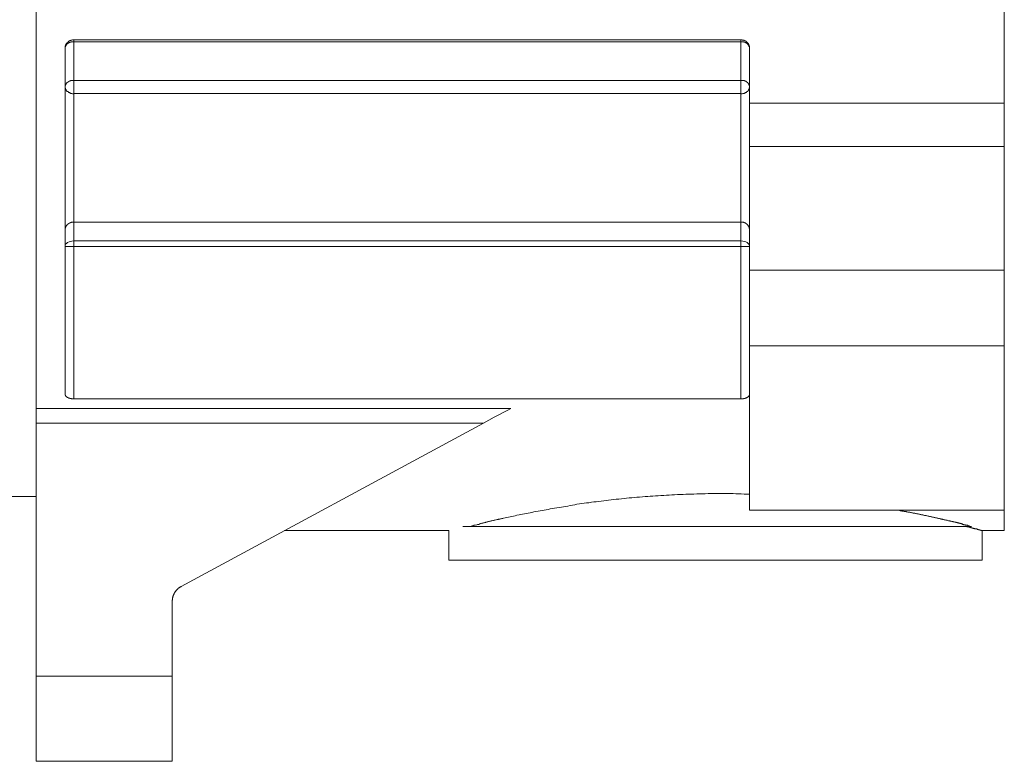
# Model space of a CAD drawing. Units: inches. Extents: x -2 to 529, y -510 to -132.
# Drawn here: x 402 to 460, y -377 to -333 of the extents above; entities that cross this region are included whole.
import ezdxf

# ---------------------------------------------------------------- set-up
doc = ezdxf.new("R2010")
doc.units = ezdxf.units.IN
doc.header["$MEASUREMENT"] = 0
doc.layers.add('图层 1', color=7, linetype='Continuous')

msp = doc.modelspace()

# ---------------------------------------------------------------- linework, layer by layer
at = {"layer": '图层 1', "color": 7, "lineweight": 9}
for points in [[(459.988, -337.853), (459.988, -272.305)], [(402.775, -355.881), (402.775, -288.891)], [(404.998, -334.104), (404.954, -334.104), (404.937, -334.104), (404.915, -334.104), (404.893, -334.124), (404.875, -334.124), (404.858, -334.124), (404.836, -334.124), (404.818, -334.124), (404.818, -334.146), (404.796, -334.146), (404.774, -334.146), (404.756, -334.166), (404.734, -334.166), (404.734, -334.188), (404.717, -334.188), (404.695, -334.188), (404.695, -334.206), (404.677, -334.206), (404.677, -334.226), (404.659, -334.226), (404.659, -334.245), (404.637, -334.245), (404.637, -334.263), (404.615, -334.263), (404.615, -334.285), (404.593, -334.285), (404.593, -334.307), (404.576, -334.307), (404.576, -334.322), (404.554, -334.349), (404.554, -334.369), (404.536, -334.369), (404.536, -334.391), (404.536, -334.406), (404.514, -334.426), (404.514, -334.446), (404.514, -334.463), (404.497, -334.483), (404.497, -334.507), (404.497, -334.527), (404.497, -334.551), (404.497, -334.569), (404.497, -334.586), (404.497, -334.606)], [(404.497, -334.606), (404.497, -334.586), (404.497, -334.569), (404.497, -334.551), (404.497, -334.527), (404.514, -334.527), (404.514, -334.507), (404.514, -334.483), (404.536, -334.463), (404.536, -334.446), (404.554, -334.446), (404.554, -334.426), (404.576, -334.406), (404.576, -334.391), (404.593, -334.391), (404.593, -334.369), (404.615, -334.369), (404.615, -334.349), (404.637, -334.349), (404.637, -334.322), (404.659, -334.322), (404.659, -334.307), (404.677, -334.307), (404.695, -334.285), (404.717, -334.285), (404.717, -334.263), (404.734, -334.263), (404.756, -334.263), (404.774, -334.245), (404.796, -334.245), (404.818, -334.245), (404.836, -334.226), (404.858, -334.226), (404.875, -334.226), (404.893, -334.226), (404.915, -334.226), (404.937, -334.226), (404.954, -334.226), (404.976, -334.226), (404.998, -334.226)], [(404.998, -334.104), (444.427, -334.104)], [(404.998, -334.226), (404.998, -334.104)], [(404.998, -334.226), (444.427, -334.226)], [(404.998, -336.51), (404.998, -334.226)], [(444.427, -334.226), (444.427, -334.104)], [(444.925, -334.606), (444.925, -334.586), (444.925, -334.569), (444.925, -334.551), (444.925, -334.527), (444.925, -334.507), (444.907, -334.483), (444.907, -334.463), (444.907, -334.446), (444.907, -334.426), (444.889, -334.426), (444.889, -334.406), (444.889, -334.391), (444.867, -334.369), (444.867, -334.349), (444.845, -334.322), (444.845, -334.307), (444.828, -334.307), (444.828, -334.285), (444.806, -334.285), (444.806, -334.263), (444.788, -334.263), (444.788, -334.245), (444.766, -334.245), (444.766, -334.226), (444.749, -334.226), (444.727, -334.206), (444.705, -334.188), (444.687, -334.188), (444.687, -334.166), (444.669, -334.166), (444.643, -334.166), (444.643, -334.146), (444.625, -334.146), (444.608, -334.146), (444.586, -334.124), (444.568, -334.124), (444.546, -334.124), (444.528, -334.124), (444.506, -334.124), (444.506, -334.104), (444.484, -334.104), (444.467, -334.104), (444.427, -334.104)], [(444.427, -334.226), (444.427, -336.51)], [(444.427, -334.226), (444.445, -334.226), (444.467, -334.226), (444.484, -334.226), (444.506, -334.226), (444.528, -334.226), (444.546, -334.226), (444.568, -334.226), (444.586, -334.226), (444.608, -334.245), (444.625, -334.245), (444.643, -334.245), (444.669, -334.263), (444.687, -334.263), (444.705, -334.285), (444.727, -334.285), (444.749, -334.307), (444.766, -334.307), (444.766, -334.322), (444.788, -334.322), (444.788, -334.349), (444.806, -334.349), (444.806, -334.369), (444.828, -334.369), (444.828, -334.391), (444.845, -334.406), (444.867, -334.426), (444.867, -334.446), (444.889, -334.446), (444.889, -334.463), (444.889, -334.483), (444.907, -334.507), (444.907, -334.527), (444.925, -334.551), (444.925, -334.569), (444.925, -334.586), (444.925, -334.606)], [(404.497, -355.021), (404.497, -334.606)], [(444.925, -337.853), (444.925, -334.606)], [(404.497, -336.889), (404.497, -336.869), (404.497, -336.847), (404.497, -336.832), (404.497, -336.814), (404.514, -336.814), (404.514, -336.792), (404.514, -336.774), (404.536, -336.75), (404.536, -336.73), (404.554, -336.708), (404.554, -336.686), (404.576, -336.686), (404.576, -336.671), (404.593, -336.651), (404.615, -336.629), (404.637, -336.629), (404.637, -336.611), (404.659, -336.611), (404.659, -336.589), (404.677, -336.589), (404.695, -336.57), (404.717, -336.55), (404.734, -336.55), (404.756, -336.55), (404.756, -336.53), (404.774, -336.53), (404.796, -336.53), (404.818, -336.51), (404.836, -336.51), (404.858, -336.51), (404.875, -336.51), (404.893, -336.51), (404.915, -336.51), (404.937, -336.51), (404.954, -336.51), (404.976, -336.51), (404.998, -336.51)], [(404.998, -337.274), (404.976, -337.292), (404.954, -337.292), (404.937, -337.292), (404.915, -337.292), (404.893, -337.274), (404.875, -337.274), (404.858, -337.274), (404.836, -337.274), (404.818, -337.274), (404.796, -337.254), (404.774, -337.254), (404.756, -337.254), (404.756, -337.228), (404.734, -337.228), (404.717, -337.228), (404.695, -337.21), (404.677, -337.21), (404.677, -337.188), (404.659, -337.188), (404.659, -337.17), (404.637, -337.17), (404.615, -337.151), (404.593, -337.131), (404.576, -337.113), (404.576, -337.093), (404.554, -337.093), (404.554, -337.069), (404.554, -337.049), (404.536, -337.049), (404.536, -337.034), (404.514, -337.01), (404.514, -336.99), (404.514, -336.972), (404.497, -336.972), (404.497, -336.95), (404.497, -336.931), (404.497, -336.909), (404.497, -336.889)], [(444.427, -336.51), (404.998, -336.51)], [(404.998, -337.274), (404.998, -336.51)], [(444.427, -337.274), (444.427, -336.51)], [(444.427, -336.51), (444.445, -336.51), (444.467, -336.51), (444.484, -336.51), (444.506, -336.51), (444.528, -336.51), (444.546, -336.51), (444.568, -336.51), (444.586, -336.51), (444.608, -336.51), (444.625, -336.53), (444.643, -336.53), (444.669, -336.53), (444.669, -336.55), (444.687, -336.55), (444.705, -336.55), (444.727, -336.57), (444.749, -336.589), (444.766, -336.589), (444.766, -336.611), (444.788, -336.611), (444.788, -336.629), (444.806, -336.629), (444.828, -336.651), (444.828, -336.671), (444.845, -336.671), (444.845, -336.686), (444.867, -336.686), (444.867, -336.708), (444.889, -336.73), (444.889, -336.75), (444.889, -336.774), (444.907, -336.774), (444.907, -336.792), (444.907, -336.814), (444.925, -336.832), (444.925, -336.847), (444.925, -336.869), (444.925, -336.889)], [(444.925, -336.889), (444.925, -336.909), (444.925, -336.931), (444.925, -336.95), (444.907, -336.972), (444.907, -336.99), (444.907, -337.01), (444.889, -337.034), (444.889, -337.049), (444.867, -337.049), (444.867, -337.069), (444.867, -337.093), (444.845, -337.093), (444.845, -337.113), (444.828, -337.113), (444.828, -337.131), (444.806, -337.151), (444.788, -337.17), (444.766, -337.17), (444.766, -337.188), (444.749, -337.188), (444.749, -337.21), (444.727, -337.21), (444.705, -337.228), (444.687, -337.228), (444.669, -337.228), (444.669, -337.254), (444.643, -337.254), (444.625, -337.254), (444.608, -337.274), (444.586, -337.274), (444.568, -337.274), (444.546, -337.274), (444.528, -337.274), (444.506, -337.292), (444.484, -337.292), (444.467, -337.292), (444.445, -337.292), (444.427, -337.274)], [(404.998, -337.274), (444.427, -337.274)], [(404.998, -344.881), (404.998, -337.274)], [(444.427, -337.274), (444.427, -344.881)], [(459.988, -337.853), (444.925, -337.853)], [(444.925, -337.853), (444.925, -340.417)], [(459.988, -340.417), (459.988, -337.853)], [(444.925, -340.417), (459.988, -340.417)], [(444.925, -340.417), (444.925, -347.711)], [(459.988, -340.417), (459.988, -347.711)], [(404.497, -345.387), (404.497, -345.365), (404.497, -345.345), (404.497, -345.327), (404.497, -345.305), (404.497, -345.283), (404.497, -345.264), (404.497, -345.244), (404.514, -345.224), (404.514, -345.206), (404.514, -345.184), (404.536, -345.184), (404.536, -345.165), (404.536, -345.145), (404.554, -345.118), (404.554, -345.101), (404.576, -345.101), (404.576, -345.083), (404.593, -345.063), (404.615, -345.043), (404.615, -345.026), (404.637, -345.026), (404.637, -345.004), (404.659, -345.004), (404.659, -344.986), (404.677, -344.986), (404.695, -344.969), (404.717, -344.969), (404.717, -344.94), (404.734, -344.94), (404.756, -344.922), (404.774, -344.922), (404.796, -344.922), (404.796, -344.9), (404.818, -344.9), (404.836, -344.9), (404.858, -344.881), (404.875, -344.881), (404.893, -344.881), (404.915, -344.881), (404.937, -344.881), (404.954, -344.881), (404.976, -344.881), (404.998, -344.881)], [(444.427, -344.881), (404.998, -344.881)], [(404.998, -345.985), (404.998, -344.881)], [(444.427, -344.881), (444.427, -345.985)], [(444.427, -344.881), (444.445, -344.881), (444.467, -344.881), (444.484, -344.881), (444.506, -344.881), (444.528, -344.881), (444.546, -344.881), (444.568, -344.881), (444.586, -344.9), (444.608, -344.9), (444.625, -344.9), (444.625, -344.922), (444.643, -344.922), (444.669, -344.922), (444.687, -344.94), (444.705, -344.94), (444.705, -344.969), (444.727, -344.969), (444.727, -344.986), (444.749, -344.986), (444.766, -344.986), (444.766, -345.004), (444.788, -345.004), (444.788, -345.026), (444.806, -345.043), (444.828, -345.063), (444.845, -345.083), (444.845, -345.101), (444.867, -345.118), (444.867, -345.145), (444.889, -345.145), (444.889, -345.165), (444.889, -345.184), (444.907, -345.184), (444.907, -345.206), (444.907, -345.224), (444.907, -345.244), (444.925, -345.264), (444.925, -345.283), (444.925, -345.305), (444.925, -345.327), (444.925, -345.345), (444.925, -345.365), (444.925, -345.387)], [(404.497, -346.243), (404.514, -346.184)], [(404.514, -346.184), (404.576, -346.144)], [(404.576, -346.144), (404.637, -346.085)], [(404.637, -346.085), (404.717, -346.045)], [(404.717, -346.045), (404.796, -346.023)], [(404.796, -346.023), (404.893, -346.005)], [(404.893, -346.005), (404.998, -345.985)], [(444.427, -345.985), (404.998, -345.985)], [(404.998, -346.324), (404.998, -345.985)], [(444.427, -345.985), (444.528, -346.005)], [(444.427, -346.324), (444.427, -345.985)], [(444.528, -346.005), (444.625, -346.023)], [(444.625, -346.023), (444.705, -346.045)], [(444.705, -346.045), (444.788, -346.085)], [(444.788, -346.085), (444.845, -346.144)], [(444.845, -346.144), (444.889, -346.184)], [(444.889, -346.184), (444.925, -346.243)], [(404.497, -346.324), (404.497, -346.243)], [(404.998, -346.324), (404.497, -346.324)], [(404.998, -355.32), (404.998, -346.324)], [(404.998, -346.324), (444.427, -346.324)], [(444.427, -346.324), (444.427, -355.32)], [(444.427, -346.324), (444.925, -346.324)], [(444.925, -346.243), (444.925, -346.324)], [(444.925, -347.711), (459.988, -347.711)], [(444.925, -347.711), (444.925, -352.177)], [(459.988, -347.711), (459.988, -352.177)], [(444.925, -352.177), (459.988, -352.177)], [(444.925, -352.177), (444.925, -361.89)], [(459.988, -352.177), (459.988, -361.89)], [(404.497, -355.021), (404.497, -355.043), (404.497, -355.06), (404.497, -355.078), (404.497, -355.098), (404.514, -355.098), (404.514, -355.12), (404.514, -355.137), (404.536, -355.137), (404.536, -355.157), (404.554, -355.179), (404.576, -355.199), (404.593, -355.199), (404.593, -355.221), (404.615, -355.221), (404.637, -355.241), (404.659, -355.241), (404.659, -355.263), (404.677, -355.263), (404.695, -355.263), (404.695, -355.28), (404.717, -355.28), (404.734, -355.28), (404.756, -355.28), (404.756, -355.302), (404.774, -355.302), (404.796, -355.302), (404.818, -355.302), (404.836, -355.302), (404.858, -355.32), (404.875, -355.32), (404.893, -355.32), (404.915, -355.32), (404.937, -355.32), (404.954, -355.32), (404.998, -355.32)], [(444.427, -355.32), (404.998, -355.32)], [(444.427, -355.32), (444.467, -355.32), (444.484, -355.32), (444.506, -355.32), (444.528, -355.32), (444.546, -355.32), (444.568, -355.32), (444.568, -355.302), (444.586, -355.302), (444.608, -355.302), (444.625, -355.302), (444.643, -355.302), (444.669, -355.302), (444.669, -355.28), (444.687, -355.28), (444.705, -355.28), (444.727, -355.263), (444.749, -355.263), (444.766, -355.241), (444.788, -355.241), (444.806, -355.221), (444.828, -355.221), (444.828, -355.199), (444.845, -355.199), (444.867, -355.179), (444.867, -355.157), (444.889, -355.157), (444.889, -355.137), (444.907, -355.137), (444.907, -355.12), (444.907, -355.098), (444.925, -355.098), (444.925, -355.078), (444.925, -355.06), (444.925, -355.043), (444.925, -355.021)], [(430.829, -355.881), (402.775, -355.881)], [(402.775, -355.881), (402.775, -356.764)], [(430.147, -356.242), (430.407, -356.099)], [(430.407, -356.099), (430.653, -355.98)], [(430.653, -355.98), (430.829, -355.881)], [(429.209, -356.764), (429.526, -356.583)], [(429.526, -356.583), (429.848, -356.401)], [(429.848, -356.401), (430.147, -356.242)], [(402.775, -356.764), (429.209, -356.764)], [(402.775, -356.764), (402.775, -371.709)], [(429.209, -356.764), (411.346, -366.4)], [(402.775, -361.091), (366.749, -361.091)], [(444.925, -360.95), (444.608, -360.95), (444.445, -360.928), (444.286, -360.928), (444.123, -360.928), (443.965, -360.908), (443.785, -360.908), (443.626, -360.908), (443.468, -360.908), (443.305, -360.908), (443.146, -360.908), (442.966, -360.908), (442.803, -360.908), (442.644, -360.908), (442.486, -360.908), (442.301, -360.928), (442.143, -360.928), (441.984, -360.928), (441.821, -360.928), (441.641, -360.95), (441.482, -360.95), (441.324, -360.95), (441.161, -360.95), (441.002, -360.97), (440.84, -360.97), (440.681, -360.97), (440.501, -360.988), (440.342, -360.988), (440.184, -361.01), (440.021, -361.01), (439.862, -361.029), (439.699, -361.029), (439.541, -361.045), (439.382, -361.045), (439.22, -361.065), (439.061, -361.065), (438.92, -361.091), (438.757, -361.091), (438.599, -361.113), (438.436, -361.131), (438.278, -361.131), (438.119, -361.146), (437.978, -361.17), (437.82, -361.17), (437.661, -361.19), (437.52, -361.21), (437.358, -361.23), (437.199, -361.249), (437.058, -361.249), (436.895, -361.271), (436.759, -361.289), (436.596, -361.309), (436.455, -361.329), (436.319, -361.348), (436.156, -361.368), (436.015, -361.39), (435.874, -361.41), (435.738, -361.41), (435.592, -361.432), (435.434, -361.454), (435.293, -361.472), (435.152, -361.492), (435.016, -361.507), (434.875, -361.531), (434.734, -361.551), (434.615, -361.588), (434.474, -361.606), (434.333, -361.63), (434.193, -361.652), (434.074, -361.67), (433.933, -361.692), (433.814, -361.709), (433.673, -361.729), (433.55, -361.753), (433.413, -361.769), (433.295, -361.789), (433.149, -361.811), (433.035, -361.853), (432.912, -361.87), (432.788, -361.89), (432.674, -361.914), (432.551, -361.932), (432.432, -361.949), (432.313, -361.969), (432.19, -361.991), (432.071, -362.029), (431.97, -362.051), (431.851, -362.073), (431.727, -362.092), (431.631, -362.11), (431.512, -362.13), (431.41, -362.15), (431.309, -362.172), (431.19, -362.194), (431.089, -362.233), (430.988, -362.255), (430.887, -362.271), (430.79, -362.288), (430.689, -362.31), (430.587, -362.328), (430.49, -362.35), (430.389, -362.372), (430.35, -362.392), (430.288, -362.392), (430.248, -362.416), (430.209, -362.416), (430.169, -362.434), (430.107, -362.434), (430.068, -362.451), (430.028, -362.451), (429.967, -362.471), (429.931, -362.471), (429.887, -362.491), (429.848, -362.491), (429.808, -362.511), (429.769, -362.511), (429.707, -362.533), (429.667, -362.533), (429.628, -362.55), (429.588, -362.55), (429.548, -362.572), (429.504, -362.572), (429.465, -362.592), (429.43, -362.592), (429.39, -362.61), (429.346, -362.61), (429.324, -362.632), (429.289, -362.632), (429.245, -362.651), (429.209, -362.651), (429.165, -362.671), (429.126, -362.671), (429.108, -362.671), (429.069, -362.689), (429.029, -362.689), (428.985, -362.711), (428.928, -362.733), (428.866, -362.733), (428.809, -362.753), (428.725, -362.773), (428.668, -362.79), (428.606, -362.812), (428.549, -362.812), (428.426, -362.852)], [(459.988, -361.89), (444.925, -361.89)], [(458.043, -362.852), (457.946, -362.832), (457.902, -362.812), (457.845, -362.812), (457.805, -362.79), (457.761, -362.773), (457.704, -362.773), (457.682, -362.753), (457.664, -362.753), (457.646, -362.753), (457.602, -362.753), (457.585, -362.733), (457.563, -362.733), (457.545, -362.733), (457.501, -362.711), (457.484, -362.711), (457.462, -362.711), (457.44, -362.689), (457.404, -362.689), (457.382, -362.689), (457.36, -362.671), (457.321, -362.671), (457.303, -362.671), (457.281, -362.651), (457.246, -362.651), (457.224, -362.651), (457.202, -362.632), (457.162, -362.632), (457.145, -362.632), (457.123, -362.61), (457.083, -362.61), (457.061, -362.61), (457.021, -362.592), (457.004, -362.592), (456.964, -362.592), (456.942, -362.572), (456.902, -362.572), (456.88, -362.572), (456.845, -362.55), (456.823, -362.55), (456.784, -362.55), (456.762, -362.533), (456.722, -362.533), (456.7, -362.533), (456.66, -362.511), (456.643, -362.511), (456.603, -362.491), (456.564, -362.491), (456.542, -362.491), (456.502, -362.471), (456.462, -362.471), (456.44, -362.471), (456.401, -362.451), (456.361, -362.451), (456.339, -362.434), (456.299, -362.434), (456.264, -362.434), (456.242, -362.416), (456.203, -362.416), (456.159, -362.392), (456.123, -362.392), (456.101, -362.392), (456.057, -362.372), (456.022, -362.372), (455.978, -362.35), (455.96, -362.35), (455.921, -362.35), (455.881, -362.328), (455.842, -362.328), (455.802, -362.31), (455.78, -362.31), (455.74, -362.31), (455.701, -362.288), (455.661, -362.288), (455.621, -362.271), (455.582, -362.271), (455.56, -362.271), (455.52, -362.255), (455.481, -362.255), (455.437, -362.233), (455.401, -362.233), (455.362, -362.213), (455.318, -362.213), (455.278, -362.213), (455.239, -362.194), (455.221, -362.194), (455.181, -362.172), (455.142, -362.172), (455.098, -362.172), (455.058, -362.15), (455.018, -362.15), (454.979, -362.13), (454.939, -362.13), (454.904, -362.11), (454.86, -362.11), (454.82, -362.11), (454.781, -362.092), (454.741, -362.092), (454.697, -362.073), (454.657, -362.073), (454.6, -362.073), (454.561, -362.051), (454.521, -362.051), (454.481, -362.029), (454.437, -362.029), (454.402, -362.011), (454.358, -362.011), (454.296, -362.011), (454.257, -361.991), (454.217, -361.991), (454.182, -361.969), (454.116, -361.969), (454.076, -361.969), (454.037, -361.949), (453.98, -361.949), (453.958, -361.949), (453.94, -361.932), (453.918, -361.932), (453.9, -361.932), (453.839, -361.932), (453.799, -361.914), (453.698, -361.89)], [(459.988, -363.094), (459.988, -361.89)], [(443.085, -362.852), (427.986, -362.852)], [(458.043, -362.852), (443.085, -362.852)], [(458.663, -363.094), (458.646, -363.094), (458.624, -363.094), (458.606, -363.074), (458.584, -363.074), (458.566, -363.074), (458.544, -363.074), (458.544, -363.05), (458.522, -363.05), (458.505, -363.05), (458.487, -363.05), (458.465, -363.05), (458.465, -363.032), (458.443, -363.032), (458.426, -363.032), (458.404, -363.032), (458.386, -363.032), (458.386, -363.008), (458.364, -363.008), (458.346, -363.008), (458.324, -363.008), (458.302, -362.99), (458.285, -362.99), (458.267, -362.99), (458.245, -362.99), (458.223, -362.971), (458.205, -362.971), (458.183, -362.971), (458.166, -362.971), (458.144, -362.953), (458.122, -362.953), (458.104, -362.953), (458.082, -362.953), (458.082, -362.935), (458.065, -362.935), (458.043, -362.935), (458.025, -362.935), (458.003, -362.911), (457.985, -362.911), (457.963, -362.911), (457.946, -362.911), (457.919, -362.894), (457.902, -362.894), (457.884, -362.894), (457.845, -362.874), (457.827, -362.874), (457.783, -362.874), (457.743, -362.852)], [(427.167, -363.094), (417.452, -363.094)], [(427.167, -364.857), (427.167, -363.094)], [(458.685, -363.094), (458.685, -364.857)], [(459.988, -363.094), (458.685, -363.094)], [(458.685, -364.857), (427.167, -364.857)], [(410.805, -367.278), (410.805, -367.26), (410.805, -367.238), (410.805, -367.221), (410.827, -367.201), (410.827, -367.177), (410.827, -367.159), (410.827, -367.139), (410.827, -367.12), (410.827, -367.1), (410.827, -367.078), (410.844, -367.06), (410.844, -367.04), (410.844, -367.018), (410.844, -366.998), (410.862, -366.979), (410.862, -366.959), (410.862, -366.937), (410.884, -366.917), (410.884, -366.899), (410.902, -366.88), (410.902, -366.858), (410.924, -366.838), (410.924, -366.818), (410.924, -366.796), (410.946, -366.796), (410.946, -366.778), (410.963, -366.756), (410.963, -366.737), (410.985, -366.719), (410.985, -366.699), (411.003, -366.699), (411.025, -366.677), (411.025, -366.659), (411.042, -366.64), (411.064, -366.618), (411.086, -366.602), (411.104, -366.582), (411.122, -366.556), (411.144, -366.536), (411.166, -366.514), (411.183, -366.514), (411.183, -366.497), (411.205, -366.479), (411.223, -366.479), (411.245, -366.457), (411.262, -366.437), (411.285, -366.437), (411.302, -366.42), (411.324, -366.42), (411.346, -366.4)], [(410.805, -367.278), (410.805, -371.709)], [(410.805, -371.709), (402.775, -371.709)], [(402.775, -371.709), (402.775, -376.733)], [(410.805, -371.709), (410.805, -376.733)], [(410.805, -376.733), (402.775, -376.733)]]:
    msp.add_lwpolyline(points, dxfattribs=at)

doc.saveas('drawing.dxf')
